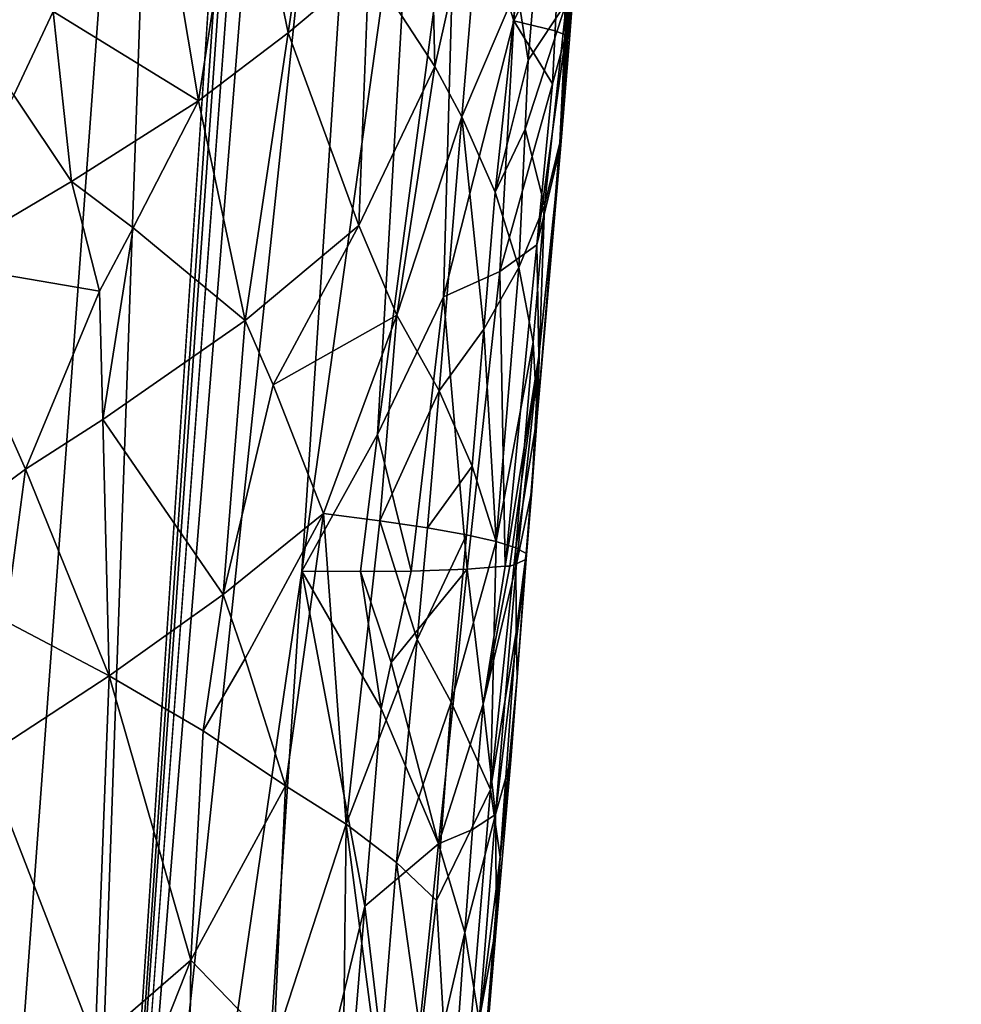
# Model space of a CAD drawing. Extents: x -276 to 276, y 0 to 827.
# Drawn here: x -203 to -191, y 20 to 32 of the extents above; entities that cross this region are included whole.
import ezdxf

# ---------------------------------------------------------------- set-up
doc = ezdxf.new("R2010")
doc.units = 0
doc.header["$MEASUREMENT"] = 0

msp = doc.modelspace()

# ---------------------------------------------------------------- linework, layer by layer
for points in [[(-192.331635, 141.014236, -54.396866), (-176.879776, 367.373627, -72.926941), (-202.427582, 5.202085, -44.002666)], [(-183.83287, 276.833435, -66.153503), (-202.427582, 5.202085, -44.002666), (-176.879776, 367.373627, -72.926941)], [(-183.83287, 276.833435, -66.153503), (-196.445084, 95.746811, -51.560658), (-202.427582, 5.202085, -44.002666)], [(-192.331635, 141.014236, -54.396866), (-202.427582, 5.202085, -44.002666), (-195.12178, 95.742821, -50.390961)], [(-196.445084, 95.746811, -51.560658), (-201.011703, 45.44648, -48.249161), (-202.427582, 5.202085, -44.002666)], [(-195.12178, 95.742821, -50.390961), (-202.427582, 5.202085, -44.002666), (-198.173401, 45.434856, -45.822815)], [(-203.752655, 34.27182, -48.329842), (-203.237579, 15.251471, -45.88372), (-201.011703, 45.44648, -48.249161)], [(-203.237579, 15.251471, -45.88372), (-202.427582, 5.202085, -44.002666), (-201.011703, 45.44648, -48.249161)], [(-199.498077, 25.302412, -44.088623), (-198.173401, 45.434856, -45.822815), (-202.427582, 5.202085, -44.002666)], [(-198.084305, 35.363926, -43.97422), (-198.173401, 45.434856, -45.822815), (-199.498077, 25.302412, -44.088623)], [(-198.570541, 26.977413, -43.129066), (-198.084305, 35.363926, -43.97422), (-199.498077, 25.302412, -44.088623)], [(-198.570541, 26.977413, -43.129066), (-197.606705, 34.250595, -42.993496), (-198.084305, 35.363926, -43.97422)], [(-196.698105, 35.024734, -41.212578), (-197.606705, 34.250595, -42.993496), (-196.902206, 32.042816, -40.91993)], [(-196.333771, 33.218266, -39.272198), (-196.698105, 35.024734, -41.212578), (-196.902206, 32.042816, -40.91993)], [(-201.270142, 34.088524, -26.905609), (-200.220352, 34.586391, -27.71409), (-200.763535, 31.06444, -27.353212)], [(-199.664688, 31.894938, -28.333197), (-200.763535, 31.06444, -27.353212), (-200.220352, 34.586391, -27.71409)], [(-199.402969, 33.655338, -28.532848), (-199.664688, 31.894938, -28.333197), (-200.220352, 34.586391, -27.71409)], [(-196.264282, 31.866201, -37.945835), (-196.019699, 34.409924, -37.563625), (-196.333771, 33.218266, -39.272198)], [(-196.264282, 31.866201, -37.945835), (-196.217819, 31.81703, -36.930676), (-196.019699, 34.409924, -37.563625)], [(-196.212112, 32.238682, -36.012772), (-196.019699, 34.409924, -37.563625), (-196.217819, 31.81703, -36.930676)], [(-198.570541, 26.977413, -43.129066), (-197.763214, 28.663645, -42.076794), (-197.606705, 34.250595, -42.993496)], [(-197.914185, 33.473637, -30.483425), (-197.254791, 34.224098, -31.606161), (-197.869217, 31.485308, -30.736752)], [(-197.254791, 34.224098, -31.606161), (-197.53595, 30.867132, -31.428299), (-197.869217, 31.485308, -30.736752)], [(-197.763214, 28.663645, -42.076794), (-196.902206, 32.042816, -40.91993), (-197.606705, 34.250595, -42.993496)], [(-196.865295, 32.448776, -32.795353), (-197.53595, 30.867132, -31.428299), (-197.254791, 34.224098, -31.606161)], [(-201.270142, 34.088524, -26.905609), (-200.763535, 31.06444, -27.353212), (-202.541351, 32.159389, -26.139555)], [(-199.402969, 33.655338, -28.532848), (-198.678436, 32.724503, -29.431459), (-199.664688, 31.894938, -28.333197)], [(-197.914185, 33.473637, -30.483425), (-197.869217, 31.485308, -30.736752), (-198.678436, 32.724503, -29.431459)], [(-202.541351, 32.159389, -26.139555), (-203.023499, 31.132551, -25.893427), (-204.52565, 33.245022, -25.279121)], [(-196.394531, 31.920002, -38.953712), (-196.333771, 33.218266, -39.272198), (-196.902206, 32.042816, -40.91993)], [(-196.865295, 32.448776, -32.795353), (-196.58548, 33.240963, -33.504444), (-196.726059, 31.563017, -33.405933)], [(-196.58548, 33.240963, -33.504444), (-196.257111, 32.270039, -35.491657), (-196.726059, 31.563017, -33.405933)], [(-196.264282, 31.866201, -37.945835), (-196.333771, 33.218266, -39.272198), (-196.394531, 31.920002, -38.953712)], [(-199.664688, 31.894938, -28.333197), (-198.678436, 32.724503, -29.431459), (-198.797668, 29.53503, -29.473352)], [(-198.797668, 29.53503, -29.473352), (-198.678436, 32.724503, -29.431459), (-197.869217, 31.485308, -30.736752)], [(-196.865295, 32.448776, -32.795353), (-197.129425, 29.942373, -32.505016), (-197.53595, 30.867132, -31.428299)], [(-196.865295, 32.448776, -32.795353), (-196.726059, 31.563017, -33.405933), (-197.129425, 29.942373, -32.505016)], [(-196.762329, 30.715729, -33.477074), (-196.257111, 32.270039, -35.491657), (-196.526398, 29.782526, -34.863297)], [(-196.726059, 31.563017, -33.405933), (-196.257111, 32.270039, -35.491657), (-196.762329, 30.715729, -33.477074)], [(-196.526398, 29.782526, -34.863297), (-196.257111, 32.270039, -35.491657), (-196.337311, 30.548529, -36.131996)], [(-196.257111, 32.270039, -35.491657), (-196.244247, 32.262405, -35.616798), (-196.337311, 30.548529, -36.131996)], [(-196.244247, 32.262405, -35.616798), (-196.232361, 32.254612, -35.745678), (-196.337311, 30.548529, -36.131996)], [(-196.232361, 32.254612, -35.745678), (-196.221252, 32.24641, -35.882549), (-196.337311, 30.548529, -36.131996)], [(-196.221252, 32.24641, -35.882549), (-196.212112, 32.238682, -36.012772), (-196.337311, 30.548529, -36.131996)], [(-196.212112, 32.238682, -36.012772), (-196.333145, 30.542942, -36.228302), (-196.337311, 30.548529, -36.131996)], [(-196.212112, 32.238682, -36.012772), (-196.217819, 31.81703, -36.930676), (-196.333145, 30.542942, -36.228302)], [(-202.541351, 32.159389, -26.139555), (-202.319351, 30.074005, -26.284325), (-203.023499, 31.132551, -25.893427)], [(-202.541351, 32.159389, -26.139555), (-200.763535, 31.06444, -27.353212), (-202.319351, 30.074005, -26.284325)], [(-197.074417, 28.974207, -40.505085), (-196.902206, 32.042816, -40.91993), (-197.763214, 28.663645, -42.076794)], [(-197.074417, 28.974207, -40.505085), (-196.426804, 31.270948, -38.794743), (-196.902206, 32.042816, -40.91993)], [(-196.394531, 31.920002, -38.953712), (-196.902206, 32.042816, -40.91993), (-196.426804, 31.270948, -38.794743)], [(-199.664688, 31.894938, -28.333197), (-200.190948, 28.373716, -27.943974), (-200.763535, 31.06444, -27.353212)], [(-199.664688, 31.894938, -28.333197), (-198.797668, 29.53503, -29.473352), (-200.190948, 28.373716, -27.943974)], [(-196.264282, 31.866201, -37.945835), (-196.61795, 29.300966, -38.852825), (-196.324112, 30.520817, -36.616516)], [(-196.264282, 31.866201, -37.945835), (-196.426804, 31.270948, -38.794743), (-196.61795, 29.300966, -38.852825)], [(-196.264282, 31.866201, -37.945835), (-196.394531, 31.920002, -38.953712), (-196.426804, 31.270948, -38.794743)], [(-196.264282, 31.866201, -37.945835), (-196.324112, 30.520817, -36.616516), (-196.217819, 31.81703, -36.930676)], [(-196.217819, 31.81703, -36.930676), (-196.329895, 30.537674, -36.319771), (-196.333145, 30.542942, -36.228302)], [(-196.217819, 31.81703, -36.930676), (-196.327087, 30.531851, -36.421543), (-196.329895, 30.537674, -36.319771)], [(-196.217819, 31.81703, -36.930676), (-196.325119, 30.525986, -36.524837), (-196.327087, 30.531851, -36.421543)], [(-196.217819, 31.81703, -36.930676), (-196.324112, 30.520817, -36.616516), (-196.325119, 30.525986, -36.524837)], [(-198.797668, 29.53503, -29.473352), (-197.869217, 31.485308, -30.736752), (-198.333435, 28.437094, -30.233948)], [(-198.333435, 28.437094, -30.233948), (-197.869217, 31.485308, -30.736752), (-197.53595, 30.867132, -31.428299)], [(-196.726059, 31.563017, -33.405933), (-196.762329, 30.715729, -33.477074), (-197.129425, 29.942373, -32.505016)], [(-197.074417, 28.974207, -40.505085), (-196.61795, 29.300966, -38.852825), (-196.426804, 31.270948, -38.794743)], [(-203.023499, 31.132551, -25.893427), (-202.319351, 30.074005, -26.284325), (-204.004486, 29.07682, -25.453033)], [(-202.319351, 30.074005, -26.284325), (-200.763535, 31.06444, -27.353212), (-201.564087, 29.508139, -26.78017)], [(-201.564087, 29.508139, -26.78017), (-200.763535, 31.06444, -27.353212), (-200.190948, 28.373716, -27.943974)], [(-198.333435, 28.437094, -30.233948), (-197.53595, 30.867132, -31.428299), (-197.816925, 27.510118, -31.251114)], [(-197.270142, 28.264193, -32.410774), (-197.816925, 27.510118, -31.251114), (-197.53595, 30.867132, -31.428299)], [(-197.270142, 28.264193, -32.410774), (-197.53595, 30.867132, -31.428299), (-197.129425, 29.942373, -32.505016)], [(-197.129425, 29.942373, -32.505016), (-196.762329, 30.715729, -33.477074), (-196.838455, 29.021364, -33.61879)], [(-196.762329, 30.715729, -33.477074), (-196.526398, 29.782526, -34.863297), (-196.838455, 29.021364, -33.61879)], [(-196.61795, 29.300966, -38.852825), (-196.593384, 27.936743, -37.805309), (-196.324112, 30.520817, -36.616516)], [(-196.613297, 27.19376, -35.91011), (-196.337311, 30.548529, -36.131996), (-196.333145, 30.542942, -36.228302)], [(-196.526398, 29.782526, -34.863297), (-196.337311, 30.548529, -36.131996), (-196.613297, 27.19376, -35.91011)], [(-196.613297, 27.19376, -35.91011), (-196.333145, 30.542942, -36.228302), (-196.329895, 30.537674, -36.319771)], [(-196.613297, 27.19376, -35.91011), (-196.329895, 30.537674, -36.319771), (-196.327087, 30.531851, -36.421543)], [(-196.613297, 27.19376, -35.91011), (-196.327087, 30.531851, -36.421543), (-196.325119, 30.525986, -36.524837)], [(-196.613297, 27.19376, -35.91011), (-196.325119, 30.525986, -36.524837), (-196.324112, 30.520817, -36.616516)], [(-196.613297, 27.19376, -35.91011), (-196.324112, 30.520817, -36.616516), (-196.593384, 27.936743, -37.805309)], [(-202.319351, 30.074005, -26.284325), (-201.975815, 28.729424, -26.514082), (-204.004486, 29.07682, -25.453033)], [(-202.319351, 30.074005, -26.284325), (-201.564087, 29.508139, -26.78017), (-201.975815, 28.729424, -26.514082)], [(-197.270142, 28.264193, -32.410774), (-197.129425, 29.942373, -32.505016), (-196.838455, 29.021364, -33.61879)], [(-196.526398, 29.782526, -34.863297), (-196.665863, 28.10491, -34.75782), (-196.838455, 29.021364, -33.61879)], [(-196.526398, 29.782526, -34.863297), (-196.613297, 27.19376, -35.91011), (-196.665863, 28.10491, -34.75782)], [(-201.564087, 29.508139, -26.78017), (-201.933258, 27.159073, -26.565603), (-201.975815, 28.729424, -26.514082)], [(-201.564087, 29.508139, -26.78017), (-200.190948, 28.373716, -27.943974), (-201.933258, 27.159073, -26.565603)], [(-198.797668, 29.53503, -29.473352), (-199.850143, 27.584843, -28.320253), (-200.190948, 28.373716, -27.943974)], [(-198.797668, 29.53503, -29.473352), (-198.333435, 28.437094, -30.233948), (-199.850143, 27.584843, -28.320253)], [(-197.074417, 28.974207, -40.505085), (-197.007172, 25.361736, -38.962086), (-196.61795, 29.300966, -38.852825)], [(-196.61795, 29.300966, -38.852825), (-197.007172, 25.361736, -38.962086), (-196.593384, 27.936743, -37.805309)], [(-202.882095, 26.549091, -25.994167), (-204.496246, 25.355515, -25.250668), (-204.004486, 29.07682, -25.453033)], [(-201.975815, 28.729424, -26.514082), (-202.882095, 26.549091, -25.994167), (-204.004486, 29.07682, -25.453033)], [(-197.074417, 28.974207, -40.505085), (-197.763214, 28.663645, -42.076794), (-197.473541, 25.32452, -40.56992)], [(-197.074417, 28.974207, -40.505085), (-197.473541, 25.32452, -40.56992), (-197.007172, 25.361736, -38.962086)], [(-197.270142, 28.264193, -32.410774), (-196.838455, 29.021364, -33.61879), (-197.119171, 25.665581, -33.419357)], [(-196.665863, 28.10491, -34.75782), (-197.119171, 25.665581, -33.419357), (-196.838455, 29.021364, -33.61879)], [(-201.975815, 28.729424, -26.514082), (-201.933258, 27.159073, -26.565603), (-202.882095, 26.549091, -25.994167)], [(-198.570541, 26.977413, -43.129066), (-198.159439, 25.302841, -42.097504), (-197.763214, 28.663645, -42.076794)], [(-197.763214, 28.663645, -42.076794), (-198.159439, 25.302841, -42.097504), (-197.473541, 25.32452, -40.56992)], [(-201.933258, 27.159073, -26.565603), (-200.190948, 28.373716, -27.943974), (-200.461563, 25.014082, -27.804394)], [(-200.190948, 28.373716, -27.943974), (-199.850143, 27.584843, -28.320253), (-200.461563, 25.014082, -27.804394)], [(-198.333435, 28.437094, -30.233948), (-199.23175, 26.007566, -29.121428), (-199.850143, 27.584843, -28.320253)], [(-198.542862, 25.918783, -30.109762), (-199.23175, 26.007566, -29.121428), (-198.333435, 28.437094, -30.233948)], [(-198.542862, 25.918783, -30.109762), (-198.333435, 28.437094, -30.233948), (-197.816925, 27.510118, -31.251114)], [(-197.270142, 28.264193, -32.410774), (-197.410828, 26.586002, -32.316704), (-197.816925, 27.510118, -31.251114)], [(-197.270142, 28.264193, -32.410774), (-197.119171, 25.665581, -33.419357), (-197.410828, 26.586002, -32.316704)], [(-196.875061, 25.588469, -34.599934), (-197.119171, 25.665581, -33.419357), (-196.665863, 28.10491, -34.75782)], [(-196.875061, 25.588469, -34.599934), (-196.665863, 28.10491, -34.75782), (-196.613297, 27.19376, -35.91011)], [(-196.593384, 27.936743, -37.805309), (-197.007172, 25.361736, -38.962086), (-196.951782, 25.36273, -38.686779)], [(-196.593384, 27.936743, -37.805309), (-196.951782, 25.36273, -38.686779), (-196.868774, 25.390097, -38.206223)], [(-196.681198, 26.288612, -37.063591), (-196.593384, 27.936743, -37.805309), (-196.868774, 25.390097, -38.206223)], [(-196.681198, 26.288612, -37.063591), (-196.613297, 27.19376, -35.91011), (-196.593384, 27.936743, -37.805309)], [(-199.850143, 27.584843, -28.320253), (-199.23175, 26.007566, -29.121428), (-200.461563, 25.014082, -27.804394)], [(-198.542862, 25.918783, -30.109762), (-197.816925, 27.510118, -31.251114), (-197.957336, 25.831594, -31.162775)], [(-197.410828, 26.586002, -32.316704), (-197.957336, 25.831594, -31.162775), (-197.816925, 27.510118, -31.251114)], [(-202.882095, 26.549091, -25.994167), (-201.933258, 27.159073, -26.565603), (-201.856155, 24.018549, -26.672722)], [(-201.933258, 27.159073, -26.565603), (-200.461563, 25.014082, -27.804394), (-201.856155, 24.018549, -26.672722)], [(-196.875061, 25.588469, -34.599934), (-196.613297, 27.19376, -35.91011), (-196.751328, 25.516363, -35.799431)], [(-196.681198, 26.288612, -37.063591), (-196.751328, 25.516363, -35.799431), (-196.613297, 27.19376, -35.91011)], [(-198.570541, 26.977413, -43.129066), (-199.498077, 25.302412, -44.088623), (-198.77887, 25.298243, -43.12656)], [(-198.570541, 26.977413, -43.129066), (-198.77887, 25.298243, -43.12656), (-198.159439, 25.302841, -42.097504)], [(-202.882095, 26.549091, -25.994167), (-203.126678, 24.689407, -25.874454), (-204.496246, 25.355515, -25.250668)], [(-202.882095, 26.549091, -25.994167), (-201.856155, 24.018549, -26.672722), (-203.126678, 24.689407, -25.874454)], [(-197.410828, 26.586002, -32.316704), (-197.481155, 25.746902, -32.269733), (-197.957336, 25.831594, -31.162775)], [(-197.410828, 26.586002, -32.316704), (-197.119171, 25.665581, -33.419357), (-197.481155, 25.746902, -32.269733)], [(-196.681198, 26.288612, -37.063591), (-196.868774, 25.390097, -38.206223), (-196.749222, 25.45001, -37.005623)], [(-196.681198, 26.288612, -37.063591), (-196.749222, 25.45001, -37.005623), (-196.751328, 25.516363, -35.799431)], [(-200.461563, 25.014082, -27.804394), (-199.23175, 26.007566, -29.121428), (-200.192398, 24.232676, -28.102917)], [(-200.192398, 24.232676, -28.102917), (-199.23175, 26.007566, -29.121428), (-199.696381, 22.670193, -28.732187)], [(-198.956131, 22.200281, -29.765394), (-199.696381, 22.670193, -28.732187), (-199.23175, 26.007566, -29.121428)], [(-198.542862, 25.918783, -30.109762), (-198.956131, 22.200281, -29.765394), (-199.23175, 26.007566, -29.121428)], [(-198.542862, 25.918783, -30.109762), (-198.083878, 24.465157, -31.066401), (-198.956131, 22.200281, -29.765394)], [(-198.542862, 25.918783, -30.109762), (-197.957336, 25.831594, -31.162775), (-198.083878, 24.465157, -31.066401)], [(-197.481155, 25.746902, -32.269733), (-198.083878, 24.465157, -31.066401), (-197.957336, 25.831594, -31.162775)], [(-197.481155, 25.746902, -32.269733), (-197.667526, 23.697542, -32.116749), (-198.083878, 24.465157, -31.066401)], [(-197.481155, 25.746902, -32.269733), (-197.119171, 25.665581, -33.419357), (-197.667526, 23.697542, -32.116749)], [(-197.667526, 23.697542, -32.116749), (-197.119171, 25.665581, -33.419357), (-197.188324, 22.628128, -34.038895)], [(-196.875061, 25.588469, -34.599934), (-197.188324, 22.628128, -34.038895), (-197.119171, 25.665581, -33.419357)], [(-196.875061, 25.588469, -34.599934), (-196.873001, 24.552723, -35.206974), (-197.188324, 22.628128, -34.038895)], [(-196.875061, 25.588469, -34.599934), (-196.751328, 25.516363, -35.799431), (-196.873001, 24.552723, -35.206974)], [(-196.751328, 25.516363, -35.799431), (-196.859146, 24.001226, -36.110989), (-196.873001, 24.552723, -35.206974)], [(-196.749222, 25.45001, -37.005623), (-196.859146, 24.001226, -36.110989), (-196.751328, 25.516363, -35.799431)], [(-197.27623, 23.670183, -39.410538), (-197.007172, 25.361736, -38.962086), (-197.473541, 25.32452, -40.56992)], [(-197.27623, 23.670183, -39.410538), (-196.868774, 25.390097, -38.206223), (-196.951782, 25.36273, -38.686779)], [(-197.126602, 22.318033, -38.073589), (-196.868774, 25.390097, -38.206223), (-197.27623, 23.670183, -39.410538)], [(-197.27623, 23.670183, -39.410538), (-196.951782, 25.36273, -38.686779), (-197.007172, 25.361736, -38.962086)], [(-196.749222, 25.45001, -37.005623), (-196.868774, 25.390097, -38.206223), (-197.126602, 22.318033, -38.073589)], [(-196.749222, 25.45001, -37.005623), (-197.126602, 22.318033, -38.073589), (-196.938278, 22.991585, -36.317173)], [(-196.749222, 25.45001, -37.005623), (-196.938278, 22.991585, -36.317173), (-196.859146, 24.001226, -36.110989)], [(-199.498077, 25.302412, -44.088623), (-202.427582, 5.202085, -44.002666), (-200.168549, 15.236238, -43.227966)], [(-198.725555, 21.196888, -42.244484), (-199.498077, 25.302412, -44.088623), (-200.168549, 15.236238, -43.227966)], [(-198.525467, 23.62051, -42.397156), (-199.498077, 25.302412, -44.088623), (-198.725555, 21.196888, -42.244484)], [(-198.77887, 25.298243, -43.12656), (-199.498077, 25.302412, -44.088623), (-198.525467, 23.62051, -42.397156)], [(-198.401825, 24.181124, -42.298733), (-198.159439, 25.302841, -42.097504), (-198.77887, 25.298243, -43.12656)], [(-198.401825, 24.181124, -42.298733), (-198.77887, 25.298243, -43.12656), (-198.525467, 23.62051, -42.397156)], [(-198.401825, 24.181124, -42.298733), (-197.824814, 21.960138, -40.56543), (-197.473541, 25.32452, -40.56992)], [(-198.401825, 24.181124, -42.298733), (-197.473541, 25.32452, -40.56992), (-198.159439, 25.302841, -42.097504)], [(-197.27623, 23.670183, -39.410538), (-197.473541, 25.32452, -40.56992), (-197.824814, 21.960138, -40.56543)], [(-200.461563, 25.014082, -27.804394), (-200.706223, 23.344831, -27.631006), (-201.856155, 24.018549, -26.672722)], [(-200.461563, 25.014082, -27.804394), (-200.192398, 24.232676, -28.102917), (-200.706223, 23.344831, -27.631006)], [(-203.126678, 24.689407, -25.874454), (-201.856155, 24.018549, -26.672722), (-203.386795, 23.018343, -25.747499)], [(-196.873001, 24.552723, -35.206974), (-197.069427, 21.796839, -35.378838), (-197.188324, 22.628128, -34.038895)], [(-196.873001, 24.552723, -35.206974), (-196.859146, 24.001226, -36.110989), (-197.069427, 21.796839, -35.378838)], [(-198.083878, 24.465157, -31.066401), (-198.33699, 21.732222, -30.874697), (-198.956131, 22.200281, -29.765394)], [(-198.083878, 24.465157, -31.066401), (-197.667526, 23.697542, -32.116749), (-198.33699, 21.732222, -30.874697)], [(-200.192398, 24.232676, -28.102917), (-199.696381, 22.670193, -28.732187), (-200.706223, 23.344831, -27.631006)], [(-198.401825, 24.181124, -42.298733), (-198.525467, 23.62051, -42.397156), (-197.824814, 21.960138, -40.56543)], [(-203.386795, 23.018343, -25.747499), (-201.856155, 24.018549, -26.672722), (-202.029922, 19.518036, -26.633509)], [(-202.029922, 19.518036, -26.633509), (-201.856155, 24.018549, -26.672722), (-200.857346, 20.534786, -27.585421)], [(-200.706223, 23.344831, -27.631006), (-200.857346, 20.534786, -27.585421), (-201.856155, 24.018549, -26.672722)], [(-196.859146, 24.001226, -36.110989), (-196.938278, 22.991585, -36.317173), (-197.069427, 21.796839, -35.378838)], [(-197.667526, 23.697542, -32.116749), (-197.846405, 21.26716, -32.046314), (-198.33699, 21.732222, -30.874697)], [(-197.667526, 23.697542, -32.116749), (-197.188324, 22.628128, -34.038895), (-197.846405, 21.26716, -32.046314)], [(-197.406952, 22.134571, -39.338352), (-197.27623, 23.670183, -39.410538), (-197.824814, 21.960138, -40.56543)], [(-197.406952, 22.134571, -39.338352), (-197.126602, 22.318033, -38.073589), (-197.27623, 23.670183, -39.410538)], [(-198.525467, 23.62051, -42.397156), (-198.725555, 21.196888, -42.244484), (-197.824814, 21.960138, -40.56543)], [(-200.706223, 23.344831, -27.631006), (-199.696381, 22.670193, -28.732187), (-200.857346, 20.534786, -27.585421)], [(-203.386795, 23.018343, -25.747499), (-202.029922, 19.518036, -26.633509), (-203.298935, 18.498077, -25.826082)], [(-196.938278, 22.991585, -36.317173), (-197.126602, 22.318033, -38.073589), (-197.113708, 20.973404, -36.725311)], [(-196.938278, 22.991585, -36.317173), (-197.113708, 20.973404, -36.725311), (-197.069427, 21.796839, -35.378838)], [(-199.840118, 19.480906, -28.732355), (-200.857346, 20.534786, -27.585421), (-199.696381, 22.670193, -28.732187)], [(-198.956131, 22.200281, -29.765394), (-199.840118, 19.480906, -28.732355), (-199.696381, 22.670193, -28.732187)], [(-197.624634, 17.405468, -33.713493), (-197.846405, 21.26716, -32.046314), (-197.188324, 22.628128, -34.038895)], [(-197.069427, 21.796839, -35.378838), (-197.624634, 17.405468, -33.713493), (-197.188324, 22.628128, -34.038895)], [(-197.50238, 20.874043, -39.234272), (-197.324509, 19.796913, -37.872944), (-197.126602, 22.318033, -38.073589)], [(-197.406952, 22.134571, -39.338352), (-197.50238, 20.874043, -39.234272), (-197.126602, 22.318033, -38.073589)], [(-197.126602, 22.318033, -38.073589), (-197.324509, 19.796913, -37.872944), (-197.113708, 20.973404, -36.725311)], [(-198.956131, 22.200281, -29.765394), (-198.99881, 18.428577, -30.010208), (-199.840118, 19.480906, -28.732355)], [(-198.956131, 22.200281, -29.765394), (-198.551773, 19.11764, -30.745676), (-198.99881, 18.428577, -30.010208)], [(-198.956131, 22.200281, -29.765394), (-198.33699, 21.732222, -30.874697), (-198.551773, 19.11764, -30.745676)], [(-197.406952, 22.134571, -39.338352), (-197.824814, 21.960138, -40.56543), (-197.50238, 20.874043, -39.234272)], [(-198.725555, 21.196888, -42.244484), (-198.282944, 17.480545, -40.517311), (-197.824814, 21.960138, -40.56543)], [(-197.50238, 20.874043, -39.234272), (-197.824814, 21.960138, -40.56543), (-198.282944, 17.480545, -40.517311)], [(-198.33699, 21.732222, -30.874697), (-198.040497, 19.598701, -31.813116), (-198.551773, 19.11764, -30.745676)], [(-198.33699, 21.732222, -30.874697), (-197.846405, 21.26716, -32.046314), (-198.040497, 19.598701, -31.813116)], [(-197.069427, 21.796839, -35.378838), (-197.485016, 16.561781, -35.267616), (-197.624634, 17.405468, -33.713493)], [(-197.069427, 21.796839, -35.378838), (-197.113708, 20.973404, -36.725311), (-197.485016, 16.561781, -35.267616)], [(-197.624634, 17.405468, -33.713493), (-198.040497, 19.598701, -31.813116), (-197.846405, 21.26716, -32.046314)], [(-198.725555, 21.196888, -42.244484), (-200.168549, 15.236238, -43.227966), (-199.125381, 16.349674, -41.938248)], [(-198.725555, 21.196888, -42.244484), (-199.125381, 16.349674, -41.938248), (-198.282944, 17.480545, -40.517311)], [(-197.50238, 20.874043, -39.234272), (-198.282944, 17.480545, -40.517311), (-197.658676, 18.628063, -38.994984)], [(-197.50238, 20.874043, -39.234272), (-197.658676, 18.628063, -38.994984), (-197.324509, 19.796913, -37.872944)], [(-197.113708, 20.973404, -36.725311), (-197.431808, 17.58742, -37.139336), (-197.485016, 16.561781, -35.267616)], [(-197.324509, 19.796913, -37.872944), (-197.431808, 17.58742, -37.139336), (-197.113708, 20.973404, -36.725311)], [(-202.029922, 19.518036, -26.633509), (-200.857346, 20.534786, -27.585421), (-201.86084, 17.996693, -26.79491)], [(-200.890213, 17.524508, -27.662424), (-201.86084, 17.996693, -26.79491), (-200.857346, 20.534786, -27.585421)], [(-199.840118, 19.480906, -28.732355), (-200.890213, 17.524508, -27.662424), (-200.857346, 20.534786, -27.585421)]]:
    msp.add_3dface(points)

doc.saveas('drawing.dxf')
